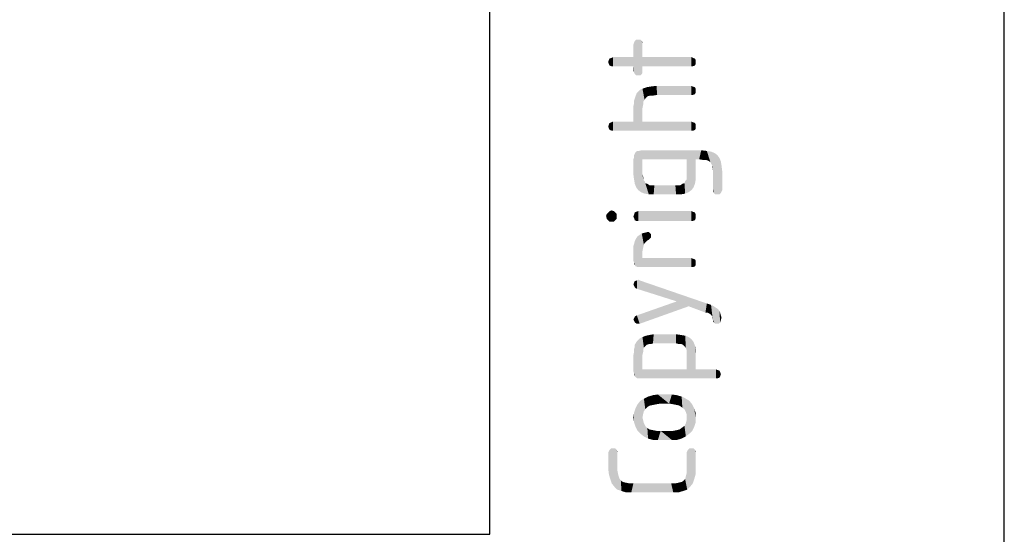
# Model space of a CAD drawing. Units: millimetres. Extents: x 0 to 594, y 0 to 420.
# Drawn here: x 575 to 594, y 10 to 20 of the extents above; entities that cross this region are included whole.
import ezdxf

# ---------------------------------------------------------------- set-up
doc = ezdxf.new("R2010")
doc.units = ezdxf.units.MM
doc.header["$LTSCALE"] = 32.67
doc.layers.get('0').update_dxf_attribs({"linetype": 'CONTINUOUS'})

msp = doc.modelspace()

# ---------------------------------------------------------------- linework, layer by layer
at = {"color": 7, "linetype": 'CONTINUOUS'}
for p, q in [((594, 0), (594, 420)), ((584, 10), (584, 410)), ((10, 10), (584, 10))]:
    msp.add_line(p, q, dxfattribs=at)
at = {"color": 5, "linetype": 'CONTINUOUS'}
for points in [[(586.8032, 18.9732), (586.7896, 19.5172), (586.8032, 19.558)], [(586.8168, 18.946), (586.8032, 19.558), (586.8168, 19.5852)], [(586.8032, 19.558), (586.8168, 18.946), (586.8032, 18.9732)], [(586.844, 18.9188), (586.8168, 19.5852), (586.844, 19.6124)], [(586.8168, 19.5852), (586.844, 18.9188), (586.8168, 18.946)], [(586.844, 19.6124), (586.8848, 18.9188), (586.844, 18.9188)], [(586.8848, 18.9188), (586.844, 19.6124), (586.8848, 19.6124)], [(586.8848, 19.6124), (586.9256, 18.9188), (586.8848, 18.9188)], [(586.9256, 18.9188), (586.8848, 19.6124), (586.9256, 19.6124)], [(586.9256, 19.6124), (586.9528, 18.946), (586.9256, 18.9188)], [(586.9528, 18.946), (586.9256, 19.6124), (586.9528, 19.5852)], [(586.9528, 19.5852), (586.9664, 18.9732), (586.9528, 18.946)], [(586.9664, 19.014), (586.9664, 18.9732), (586.9528, 19.5852)], [(586.9664, 19.0956), (586.9664, 19.014), (586.9528, 19.5852)], [(586.9664, 19.2724), (586.9664, 19.0956), (586.9528, 19.5852)], [(586.9664, 19.5172), (586.9664, 19.2724), (586.9528, 19.5852)], [(586.9664, 19.5172), (586.9528, 19.5852), (586.9664, 19.558)], [(586.7896, 19.2724), (586.7896, 19.5172), (586.8032, 18.9732)], [(586.3136, 19.1364), (586.3, 19.1772), (586.3136, 19.218)], [(586.3272, 19.1092), (586.3136, 19.218), (586.3272, 19.2452)], [(586.3136, 19.218), (586.3272, 19.1092), (586.3136, 19.1364)], [(586.368, 19.0956), (586.3272, 19.2452), (586.368, 19.2588)], [(586.3272, 19.2452), (586.368, 19.0956), (586.3272, 19.1092)], [(586.3952, 19.0956), (586.368, 19.2588), (586.3952, 19.2724)], [(586.368, 19.2588), (586.3952, 19.0956), (586.368, 19.0956)], [(586.3952, 19.2724), (586.7896, 19.0956), (586.3952, 19.0956)], [(586.7896, 19.0956), (586.3952, 19.2724), (586.7896, 19.2724)], [(586.7896, 19.0956), (586.7896, 19.2724), (586.8032, 18.9732)], [(586.9664, 19.2724), (587.9184, 19.0956), (586.9664, 19.0956)], [(587.9184, 19.0956), (586.9664, 19.2724), (587.9184, 19.2724)], [(587.9184, 19.2724), (587.9456, 19.0956), (587.9184, 19.0956)], [(587.9456, 19.0956), (587.9184, 19.2724), (587.9456, 19.2588)], [(587.9456, 19.2588), (587.9864, 19.1092), (587.9456, 19.0956)], [(587.9864, 19.1092), (587.9456, 19.2588), (587.9864, 19.2452)], [(587.9864, 19.2452), (588, 19.1364), (587.9864, 19.1092)], [(588, 19.1772), (588, 19.1364), (587.9864, 19.2452)], [(588, 19.1772), (587.9864, 19.2452), (588, 19.218)], [(586.7896, 19.0956), (586.8032, 18.9732), (586.7896, 19.014)], [(586.8304, 18.5108), (586.8576, 18.5788), (586.9664, 18.0212)], [(586.8576, 18.5788), (586.912, 18.6332), (586.9664, 18.0212)], [(586.9664, 18.2796), (586.912, 18.6332), (586.9664, 18.6604)], [(586.9664, 18.2796), (586.9664, 18.0212), (586.912, 18.6332)], [(587.0344, 18.4836), (586.9664, 18.6604), (587.048, 18.6876)], [(586.9664, 18.6604), (586.98, 18.3476), (586.9664, 18.2796)], [(586.98, 18.402), (586.98, 18.3476), (586.9664, 18.6604)], [(587.0072, 18.4428), (586.98, 18.402), (586.9664, 18.6604)], [(587.0344, 18.4836), (587.0072, 18.4428), (586.9664, 18.6604)], [(587.048, 18.6876), (587.0616, 18.5108), (587.0344, 18.4836)], [(587.116, 18.5244), (587.048, 18.6876), (587.1296, 18.7012)], [(587.116, 18.5244), (587.0616, 18.5108), (587.048, 18.6876)], [(587.1296, 18.7012), (587.1704, 18.5244), (587.116, 18.5244)], [(587.1704, 18.5244), (587.1296, 18.7012), (587.2384, 18.7148)], [(587.2384, 18.7148), (587.252, 18.538), (587.1704, 18.5244)], [(587.9184, 18.538), (587.252, 18.538), (587.2384, 18.7148)], [(587.9184, 18.538), (587.2384, 18.7148), (587.9184, 18.7148)], [(587.9184, 18.7148), (587.9456, 18.538), (587.9184, 18.538)], [(587.9456, 18.538), (587.9184, 18.7148), (587.9456, 18.7012)], [(587.9456, 18.7012), (587.9864, 18.5516), (587.9456, 18.538)], [(587.9864, 18.5516), (587.9456, 18.7012), (587.9864, 18.6876)], [(587.9864, 18.6876), (588, 18.5788), (587.9864, 18.5516)], [(588, 18.6196), (588, 18.5788), (587.9864, 18.6876)], [(588, 18.6196), (587.9864, 18.6876), (588, 18.6604)], [(586.7896, 18.3204), (586.8032, 18.3748), (586.9664, 18.0212)], [(586.8032, 18.4292), (586.8168, 18.47), (586.9664, 18.0212)], [(586.8032, 18.3748), (586.8032, 18.4292), (586.9664, 18.0212)], [(586.8168, 18.47), (586.8304, 18.5108), (586.9664, 18.0212)], [(586.7896, 18.0212), (586.7896, 18.3204), (586.9664, 18.0212)], [(586.3272, 17.858), (586.3136, 17.9668), (586.3272, 17.994)], [(586.368, 17.8444), (586.3272, 17.994), (586.368, 18.0076)], [(586.3272, 17.994), (586.368, 17.8444), (586.3272, 17.858)], [(586.3952, 17.8444), (586.368, 18.0076), (586.3952, 18.0212)], [(586.368, 18.0076), (586.3952, 17.8444), (586.368, 17.8444)], [(586.3952, 18.0212), (586.7896, 18.0212), (587.9184, 17.8444)], [(586.3952, 18.0212), (587.9184, 17.8444), (586.3952, 17.8444)], [(586.7896, 18.0212), (586.9664, 18.0212), (587.9184, 17.8444)], [(587.9184, 17.8444), (586.9664, 18.0212), (587.9184, 18.0212)], [(587.9184, 18.0212), (587.9456, 18.0076), (587.9592, 17.8444)], [(587.9184, 18.0212), (587.9592, 17.8444), (587.9184, 17.8444)], [(587.9864, 17.858), (587.9592, 17.8444), (587.9456, 18.0076)], [(587.9864, 17.858), (587.9456, 18.0076), (587.9864, 17.994)], [(587.9864, 17.994), (588, 17.8852), (587.9864, 17.858)], [(588, 17.926), (588, 17.8852), (587.9864, 17.994)], [(588, 17.926), (587.9864, 17.994), (588, 17.9668)], [(586.3136, 17.8852), (586.3, 17.926), (586.3136, 17.9668)], [(586.3136, 17.9668), (586.3272, 17.858), (586.3136, 17.8852)], [(586.8168, 17.3956), (586.8304, 17.4228), (586.844, 16.7428)], [(586.844, 16.7428), (586.8304, 17.4228), (586.844, 17.4364)], [(586.844, 17.4364), (586.8712, 17.45), (586.8848, 16.6884)], [(586.844, 17.4364), (586.8848, 16.6884), (586.844, 16.7428)], [(586.8848, 16.6884), (586.8712, 17.45), (586.8984, 17.45)], [(586.8984, 17.45), (586.9392, 16.6476), (586.8848, 16.6884)], [(586.9392, 16.6476), (586.8984, 17.45), (586.9528, 17.4636)], [(586.9392, 16.6476), (586.9528, 17.4636), (586.9664, 17.0012)], [(586.9664, 17.2868), (586.9664, 17.0012), (586.9528, 17.4636)], [(587.8232, 17.2868), (586.9664, 17.2868), (586.9528, 17.4636)], [(588, 17.2868), (587.8232, 17.2868), (586.9528, 17.4636)], [(588.068, 17.2868), (588, 17.2868), (586.9528, 17.4636)], [(588.068, 17.2868), (586.9528, 17.4636), (588.1088, 17.4636)], [(588.1088, 17.4636), (588.1496, 17.2732), (588.068, 17.2868)], [(588.204, 17.2732), (588.1496, 17.2732), (588.1088, 17.4636)], [(588.204, 17.2732), (588.1088, 17.4636), (588.2176, 17.45)], [(588.2176, 17.45), (588.2448, 17.2596), (588.204, 17.2732)], [(588.2856, 17.2324), (588.2448, 17.2596), (588.2176, 17.45)], [(588.2992, 17.2052), (588.2856, 17.2324), (588.2176, 17.45)], [(588.2992, 17.2052), (588.2176, 17.45), (588.2992, 17.4364)], [(588.2992, 17.4364), (588.3264, 17.1644), (588.2992, 17.2052)], [(588.34, 17.0556), (588.3264, 17.1644), (588.2992, 17.4364)], [(588.34, 17.0556), (588.2992, 17.4364), (588.3672, 17.4092)], [(586.8032, 16.8924), (586.7896, 17.2868), (586.8032, 17.3276)], [(586.7896, 17.2868), (586.8032, 16.8924), (586.7896, 16.9876)], [(586.8168, 16.8108), (586.8032, 17.3684), (586.8168, 17.3956)], [(586.8032, 17.3276), (586.8032, 17.3684), (586.8168, 16.8108)], [(586.8032, 17.3276), (586.8168, 16.8108), (586.8032, 16.8924)], [(586.8168, 17.3956), (586.844, 16.7428), (586.8168, 16.8108)], [(587.8232, 17.0012), (587.8232, 17.2868), (587.864, 16.6476)], [(587.9184, 16.6884), (587.864, 16.6476), (587.8232, 17.2868)], [(587.9592, 16.7428), (587.9184, 16.6884), (587.8232, 17.2868)], [(587.9864, 16.8108), (587.9592, 16.7428), (587.8232, 17.2868)], [(588, 16.8924), (587.9864, 16.8108), (587.8232, 17.2868)], [(588, 17.0012), (588, 16.8924), (587.8232, 17.2868)], [(588, 17.2868), (588, 17.0012), (587.8232, 17.2868)], [(588.3672, 17.4092), (588.3536, 16.634), (588.34, 17.0556)], [(588.3672, 17.4092), (588.3808, 16.6068), (588.3536, 16.634)], [(588.4216, 16.6068), (588.3808, 16.6068), (588.3672, 17.4092)], [(588.4216, 16.6068), (588.3672, 17.4092), (588.4216, 17.3684)], [(588.4216, 17.3684), (588.4624, 16.6068), (588.4216, 16.6068)], [(588.4624, 16.6068), (588.4216, 17.3684), (588.4624, 17.314)], [(588.4624, 17.314), (588.4896, 16.634), (588.4624, 16.6068)], [(588.4896, 16.634), (588.4624, 17.314), (588.4896, 17.246)], [(588.4896, 17.246), (588.5032, 16.6612), (588.4896, 16.634)], [(588.5032, 16.6612), (588.4896, 17.246), (588.5032, 17.1644)], [(588.3264, 17.1644), (588.34, 17.0556), (588.3264, 17.1236)], [(588.34, 16.702), (588.34, 17.0556), (588.3536, 16.634)], [(588.5032, 17.1644), (588.5168, 16.6884), (588.5032, 16.6612)], [(588.5168, 16.6884), (588.5032, 17.1644), (588.5168, 17.0556)], [(586.9664, 17.0012), (587.0072, 16.6204), (586.9392, 16.6476)], [(586.98, 16.8924), (586.9664, 17.0012), (586.98, 16.9468)], [(586.9664, 17.0012), (586.98, 16.8924), (587.0072, 16.6204)], [(587.0072, 16.6204), (586.98, 16.8924), (587.0072, 16.8652)], [(587.0072, 16.8652), (587.0208, 16.8244), (587.0888, 16.6068)], [(587.0072, 16.8652), (587.0888, 16.6068), (587.0072, 16.6204)], [(587.796, 16.6204), (587.7824, 16.8244), (587.796, 16.8652)], [(587.796, 16.8652), (587.8232, 16.8924), (587.864, 16.6476)], [(587.796, 16.8652), (587.864, 16.6476), (587.796, 16.6204)], [(587.8232, 16.9468), (587.8232, 17.0012), (587.864, 16.6476)], [(587.8232, 16.8924), (587.8232, 16.9468), (587.864, 16.6476)], [(587.0208, 16.8244), (587.0616, 16.8108), (587.0888, 16.6068)], [(587.0888, 16.6068), (587.0616, 16.8108), (587.1024, 16.7836)], [(587.1024, 16.7836), (587.184, 16.6068), (587.0888, 16.6068)], [(587.1024, 16.7836), (587.1432, 16.7836), (587.184, 16.6068)], [(587.184, 16.6068), (587.1432, 16.7836), (587.1976, 16.7836)], [(587.1976, 16.7836), (587.6192, 16.6068), (587.184, 16.6068)], [(587.1976, 16.7836), (587.6056, 16.7836), (587.6192, 16.6068)], [(587.6192, 16.6068), (587.6056, 16.7836), (587.66, 16.7836)], [(587.66, 16.7836), (587.7144, 16.6068), (587.6192, 16.6068)], [(587.66, 16.7836), (587.7008, 16.7836), (587.7144, 16.6068)], [(587.7144, 16.6068), (587.7008, 16.7836), (587.7416, 16.8108)], [(587.7416, 16.8108), (587.796, 16.6204), (587.7144, 16.6068)], [(587.7416, 16.8108), (587.7824, 16.8244), (587.796, 16.6204)], [(588.34, 16.702), (588.3536, 16.634), (588.34, 16.6612)], [(586.3272, 16.0764), (586.3, 16.2532), (586.3272, 16.2804)], [(586.368, 16.0764), (586.3272, 16.2804), (586.368, 16.294)], [(586.3272, 16.2804), (586.368, 16.0764), (586.3272, 16.0764)], [(586.368, 16.294), (586.4088, 16.0764), (586.368, 16.0764)], [(586.4088, 16.0764), (586.368, 16.294), (586.4088, 16.2804)], [(586.4088, 16.2804), (586.436, 16.1036), (586.4088, 16.0764)], [(586.436, 16.1036), (586.4088, 16.2804), (586.436, 16.2532)], [(586.8848, 16.09), (586.844, 16.2668), (586.8848, 16.2804)], [(586.8848, 16.2804), (587.9184, 16.09), (586.8848, 16.09)], [(587.9184, 16.09), (586.8848, 16.2804), (587.9184, 16.2804)], [(587.9184, 16.2804), (587.9456, 16.09), (587.9184, 16.09)], [(587.9456, 16.09), (587.9184, 16.2804), (587.9456, 16.2668)], [(586.2728, 16.1308), (586.2592, 16.1852), (586.2728, 16.226)], [(586.3, 16.1036), (586.2728, 16.226), (586.3, 16.2532)], [(586.2728, 16.226), (586.3, 16.1036), (586.2728, 16.1308)], [(586.3, 16.2532), (586.3272, 16.0764), (586.3, 16.1036)], [(586.436, 16.2532), (586.4632, 16.1308), (586.436, 16.1036)], [(586.4632, 16.1852), (586.4632, 16.1308), (586.436, 16.2532)], [(586.4632, 16.1852), (586.436, 16.2532), (586.4632, 16.226)], [(586.8032, 16.1444), (586.7896, 16.1716), (586.8032, 16.2124)], [(586.8168, 16.1036), (586.8032, 16.2124), (586.8168, 16.2532)], [(586.8032, 16.2124), (586.8168, 16.1036), (586.8032, 16.1444)], [(586.844, 16.09), (586.8168, 16.2532), (586.844, 16.2668)], [(586.8168, 16.2532), (586.844, 16.09), (586.8168, 16.1036)], [(586.844, 16.2668), (586.8848, 16.09), (586.844, 16.09)], [(587.9456, 16.2668), (587.9864, 16.1036), (587.9456, 16.09)], [(587.9864, 16.1036), (587.9456, 16.2668), (587.9864, 16.2532)], [(587.9864, 16.2532), (588, 16.1444), (587.9864, 16.1036)], [(588, 16.1716), (588, 16.1444), (587.9864, 16.2532)], [(588, 16.1716), (587.9864, 16.2532), (588, 16.2124)], [(586.8168, 15.2332), (586.8032, 15.6412), (586.8168, 15.6956)], [(586.844, 15.206), (586.8168, 15.6956), (586.844, 15.75)], [(586.8168, 15.6956), (586.8304, 15.206), (586.8168, 15.2332)], [(586.844, 15.206), (586.8304, 15.206), (586.8168, 15.6956)], [(586.8712, 15.1924), (586.844, 15.75), (586.8712, 15.7908)], [(586.844, 15.75), (586.8712, 15.1924), (586.844, 15.206)], [(586.8984, 15.1924), (586.8712, 15.7908), (586.912, 15.818)], [(586.8712, 15.7908), (586.8984, 15.1924), (586.8712, 15.1924)], [(586.912, 15.818), (586.9256, 15.1924), (586.8984, 15.1924)], [(586.9256, 15.1924), (586.912, 15.818), (586.9528, 15.8452)], [(586.9256, 15.1924), (586.9528, 15.8452), (586.9664, 15.3692)], [(587.0072, 15.6548), (586.9528, 15.8452), (587.0072, 15.8588)], [(586.9664, 15.5052), (586.9664, 15.3692), (586.9528, 15.8452)], [(586.98, 15.5732), (586.9664, 15.5052), (586.9528, 15.8452)], [(586.9936, 15.6276), (586.98, 15.5732), (586.9528, 15.8452)], [(587.0072, 15.6548), (586.9936, 15.6276), (586.9528, 15.8452)], [(587.0616, 15.7092), (587.0072, 15.8588), (587.0616, 15.8724)], [(587.0072, 15.8588), (587.0344, 15.682), (587.0072, 15.6548)], [(587.0616, 15.7092), (587.0344, 15.682), (587.0072, 15.8588)], [(587.0616, 15.8724), (587.0888, 15.7228), (587.0616, 15.7092)], [(587.0888, 15.7228), (587.0616, 15.8724), (587.0888, 15.8724)], [(587.0888, 15.8724), (587.116, 15.75), (587.0888, 15.7228)], [(587.116, 15.75), (587.0888, 15.8724), (587.116, 15.8452)], [(587.116, 15.8452), (587.1296, 15.7636), (587.116, 15.75)], [(587.1296, 15.7908), (587.1296, 15.7636), (587.116, 15.8452)], [(587.1296, 15.7908), (587.116, 15.8452), (587.1296, 15.8316)], [(586.8032, 15.274), (586.7896, 15.6004), (586.8032, 15.6412)], [(586.7896, 15.6004), (586.8032, 15.274), (586.7896, 15.3148)], [(586.8032, 15.274), (586.8032, 15.6412), (586.8168, 15.2332)], [(586.9664, 15.3692), (587.9184, 15.1924), (586.9256, 15.1924)], [(587.9184, 15.1924), (586.9664, 15.3692), (587.9184, 15.3692)], [(587.9184, 15.3692), (587.9456, 15.1924), (587.9184, 15.1924)], [(587.9456, 15.1924), (587.9184, 15.3692), (587.9456, 15.3556)], [(587.9456, 15.3556), (587.9864, 15.206), (587.9456, 15.1924)], [(587.9864, 15.206), (587.9456, 15.3556), (587.9864, 15.342)], [(587.9864, 15.342), (588, 15.2332), (587.9864, 15.206)], [(588, 15.274), (588, 15.2332), (587.9864, 15.342)], [(588, 15.274), (587.9864, 15.342), (588, 15.3148)], [(586.8032, 15.274), (586.8168, 15.2332), (586.8032, 15.2468)], [(586.8576, 14.7708), (586.8168, 14.9204), (586.8576, 14.934)], [(586.8576, 14.934), (586.8848, 14.9476), (587.6328, 14.526)], [(586.8576, 14.934), (587.6328, 14.526), (586.8576, 14.7708)], [(586.8848, 14.9476), (586.912, 14.934), (587.6328, 14.526)], [(587.864, 14.4308), (587.6328, 14.526), (586.912, 14.934)], [(588.1904, 14.3084), (587.864, 14.4308), (586.912, 14.934)], [(588.1904, 14.3084), (586.912, 14.934), (588.2176, 14.4852)], [(586.8032, 14.8252), (586.7896, 14.8524), (586.8032, 14.8932)], [(586.8168, 14.798), (586.8032, 14.8932), (586.8168, 14.9204)], [(586.8032, 14.8932), (586.8168, 14.798), (586.8032, 14.8252)], [(586.8168, 14.9204), (586.8304, 14.7844), (586.8168, 14.798)], [(586.8576, 14.7708), (586.8304, 14.7844), (586.8168, 14.9204)], [(586.912, 14.0908), (586.8576, 14.254), (587.6328, 14.526)], [(587.6328, 14.526), (587.864, 14.4308), (586.912, 14.0908)], [(588.2176, 14.4852), (588.2312, 14.3084), (588.1904, 14.3084)], [(588.2584, 14.2948), (588.2312, 14.3084), (588.2176, 14.4852)], [(588.2992, 14.2676), (588.2584, 14.2948), (588.2176, 14.4852)], [(588.2992, 14.2676), (588.2176, 14.4852), (588.2992, 14.458)], [(588.2992, 14.458), (588.3264, 14.2268), (588.2992, 14.2676)], [(588.34, 14.1588), (588.3264, 14.2268), (588.2992, 14.458)], [(588.34, 14.1588), (588.2992, 14.458), (588.3536, 14.4308)], [(588.34, 14.1588), (588.3536, 14.4308), (588.3672, 14.1044)], [(588.3808, 14.0908), (588.3672, 14.1044), (588.3536, 14.4308)], [(588.3808, 14.0908), (588.3536, 14.4308), (588.3944, 14.4036)], [(588.3944, 14.4036), (588.408, 14.0908), (588.3808, 14.0908)], [(588.408, 14.0908), (588.3944, 14.4036), (588.4352, 14.3764)], [(588.4352, 14.3764), (588.4488, 14.0908), (588.408, 14.0908)], [(588.4488, 14.0908), (588.4352, 14.3764), (588.4624, 14.3356)], [(586.8032, 14.1452), (586.7896, 14.1724), (586.8032, 14.1996)], [(586.8168, 14.118), (586.8032, 14.1996), (586.8168, 14.2268)], [(586.8032, 14.1996), (586.8168, 14.118), (586.8032, 14.1452)], [(586.8168, 14.2268), (586.8304, 14.2404), (586.8576, 14.0908)], [(586.8168, 14.2268), (586.8576, 14.0908), (586.8168, 14.118)], [(586.8576, 14.0908), (586.8304, 14.2404), (586.8576, 14.254)], [(586.8576, 14.254), (586.8848, 14.0908), (586.8576, 14.0908)], [(586.912, 14.0908), (586.8848, 14.0908), (586.8576, 14.254)], [(588.3264, 14.2268), (588.34, 14.1588), (588.3264, 14.1996)], [(588.4624, 14.3356), (588.476, 14.118), (588.4488, 14.0908)], [(588.476, 14.118), (588.4624, 14.3356), (588.476, 14.3084)], [(588.476, 14.3084), (588.4896, 14.1588), (588.476, 14.118)], [(588.4896, 14.1588), (588.476, 14.3084), (588.4896, 14.254)], [(588.4896, 14.254), (588.5032, 14.2132), (588.4896, 14.1588)], [(588.34, 14.1588), (588.3672, 14.1044), (588.34, 14.1316)], [(586.912, 13.03), (586.8576, 13.7508), (586.912, 13.8052)], [(586.9664, 13.4924), (586.912, 13.8052), (586.9664, 13.8324)], [(586.912, 13.8052), (586.9528, 13.03), (586.912, 13.03)], [(586.9664, 13.2068), (586.9528, 13.03), (586.912, 13.8052)], [(586.9664, 13.4924), (586.9664, 13.2068), (586.912, 13.8052)], [(587.0208, 13.6556), (586.9664, 13.8324), (587.0344, 13.8596)], [(586.9664, 13.8324), (586.98, 13.5468), (586.9664, 13.4924)], [(586.98, 13.5876), (586.98, 13.5468), (586.9664, 13.8324)], [(586.9936, 13.6284), (586.98, 13.5876), (586.9664, 13.8324)], [(587.0208, 13.6556), (586.9936, 13.6284), (586.9664, 13.8324)], [(587.0344, 13.8596), (587.048, 13.6828), (587.0208, 13.6556)], [(587.0888, 13.6964), (587.0344, 13.8596), (587.1024, 13.8732)], [(587.0888, 13.6964), (587.048, 13.6828), (587.0344, 13.8596)], [(587.1024, 13.8732), (587.1296, 13.6964), (587.0888, 13.6964)], [(587.1704, 13.71), (587.1024, 13.8732), (587.184, 13.8868)], [(587.1704, 13.71), (587.1296, 13.6964), (587.1024, 13.8732)], [(587.184, 13.8868), (587.6192, 13.71), (587.1704, 13.71)], [(587.6192, 13.71), (587.184, 13.8868), (587.6192, 13.8868)], [(587.6192, 13.8868), (587.6736, 13.6964), (587.6192, 13.71)], [(587.6736, 13.6964), (587.6192, 13.8868), (587.7144, 13.8732)], [(587.7144, 13.8732), (587.728, 13.6964), (587.6736, 13.6964)], [(587.7552, 13.6828), (587.728, 13.6964), (587.7144, 13.8732)], [(587.7824, 13.6556), (587.7552, 13.6828), (587.7144, 13.8732)], [(587.7824, 13.6556), (587.7144, 13.8732), (587.796, 13.8596)], [(587.796, 13.8596), (587.8096, 13.6284), (587.7824, 13.6556)], [(587.8232, 13.5876), (587.8096, 13.6284), (587.796, 13.8596)], [(587.8232, 13.5876), (587.796, 13.8596), (587.864, 13.8324)], [(587.8232, 13.5876), (587.864, 13.8324), (588, 13.2068)], [(587.864, 13.8324), (587.9184, 13.7916), (588, 13.2068)], [(587.9184, 13.7916), (587.9592, 13.7372), (588, 13.2068)], [(586.8168, 13.0708), (586.8032, 13.6012), (586.8168, 13.642)], [(586.8032, 13.5468), (586.8032, 13.6012), (586.8168, 13.0708)], [(586.844, 13.0436), (586.8168, 13.6828), (586.8576, 13.7508)], [(586.8168, 13.642), (586.8168, 13.6828), (586.8304, 13.0572)], [(586.844, 13.0436), (586.8304, 13.0572), (586.8168, 13.6828)], [(586.8168, 13.642), (586.8304, 13.0572), (586.8168, 13.0708)], [(586.8576, 13.7508), (586.8712, 13.03), (586.844, 13.0436)], [(586.912, 13.03), (586.8712, 13.03), (586.8576, 13.7508)], [(587.9592, 13.7372), (587.9864, 13.6692), (588, 13.2068)], [(588, 13.4924), (588, 13.2068), (587.9864, 13.6692)], [(588, 13.4924), (587.9864, 13.6692), (588, 13.5876)], [(586.8032, 13.1252), (586.7896, 13.4788), (586.8032, 13.5468)], [(586.7896, 13.4788), (586.8032, 13.1252), (586.7896, 13.166)], [(586.8032, 13.1252), (586.8032, 13.5468), (586.8168, 13.0708)], [(587.8232, 13.5332), (587.8232, 13.5876), (588, 13.2068)], [(587.8232, 13.4788), (587.8232, 13.5332), (588, 13.2068)], [(587.8232, 13.2068), (587.8232, 13.4788), (588, 13.2068)], [(586.9664, 13.2068), (588.3944, 13.03), (586.9528, 13.03)], [(586.9664, 13.2068), (587.8232, 13.2068), (588.3944, 13.03)], [(587.8232, 13.2068), (588, 13.2068), (588.3944, 13.03)], [(588.3944, 13.03), (588, 13.2068), (588.3944, 13.2068)], [(588.3944, 13.2068), (588.4216, 13.03), (588.3944, 13.03)], [(588.4216, 13.03), (588.3944, 13.2068), (588.4216, 13.1932)], [(586.8032, 13.1252), (586.8168, 13.0708), (586.8032, 13.098)], [(588.4216, 13.1932), (588.4624, 13.0436), (588.4216, 13.03)], [(588.4624, 13.0436), (588.4216, 13.1932), (588.4624, 13.1796)], [(588.4624, 13.1796), (588.476, 13.0708), (588.4624, 13.0436)], [(588.476, 13.0708), (588.4624, 13.1796), (588.476, 13.1524)], [(588.476, 13.1524), (588.4896, 13.1116), (588.476, 13.0708)], [(586.9936, 12.3908), (586.9256, 12.5948), (586.9936, 12.6356)], [(587.0616, 12.4724), (586.9936, 12.6356), (587.0752, 12.6764)], [(586.9936, 12.6356), (587.0208, 12.4316), (586.9936, 12.3908)], [(587.0616, 12.4724), (587.0208, 12.4316), (586.9936, 12.6356)], [(587.0752, 12.6764), (587.1024, 12.4996), (587.0616, 12.4724)], [(587.1704, 12.5132), (587.0752, 12.6764), (587.1704, 12.7036)], [(587.1704, 12.5132), (587.1024, 12.4996), (587.0752, 12.6764)], [(587.2384, 12.5268), (587.1704, 12.7036), (587.2656, 12.7172)], [(587.1704, 12.7036), (587.2384, 12.5268), (587.1704, 12.5132)], [(587.2656, 12.7172), (587.32, 12.5404), (587.2384, 12.5268)], [(587.4832, 12.5404), (587.32, 12.5404), (587.2656, 12.7172)], [(587.4832, 12.5404), (587.2656, 12.7172), (587.5376, 12.7172)], [(587.5376, 12.7172), (587.5648, 12.5268), (587.4832, 12.5404)], [(587.6328, 12.5132), (587.5648, 12.5268), (587.5376, 12.7172)], [(587.6328, 12.5132), (587.5376, 12.7172), (587.6328, 12.7036)], [(587.6328, 12.7036), (587.6872, 12.4996), (587.6328, 12.5132)], [(587.6872, 12.4996), (587.6328, 12.7036), (587.728, 12.6764)], [(587.728, 12.6764), (587.7416, 12.4588), (587.6872, 12.4996)], [(587.7824, 12.4316), (587.7416, 12.4588), (587.728, 12.6764)], [(587.8096, 12.3772), (587.7824, 12.4316), (587.728, 12.6764)], [(587.8096, 12.3772), (587.728, 12.6764), (587.8096, 12.6356)], [(587.8096, 12.6356), (587.8232, 12.3364), (587.8096, 12.3772)], [(587.8776, 11.9556), (587.8232, 12.3364), (587.8096, 12.6356)], [(587.8776, 11.9556), (587.8096, 12.6356), (587.8776, 12.5948)], [(586.8304, 12.0916), (586.8032, 12.3636), (586.8304, 12.4452)], [(586.8712, 12.01), (586.8304, 12.4452), (586.8712, 12.5268)], [(586.8304, 12.4452), (586.8712, 12.01), (586.8304, 12.0916)], [(586.9256, 11.9556), (586.8712, 12.5268), (586.9256, 12.5948)], [(586.8712, 12.5268), (586.9256, 11.9556), (586.8712, 12.01)], [(586.9256, 12.5948), (586.9664, 12.2684), (586.9936, 11.9012)], [(586.9256, 12.5948), (586.9936, 11.9012), (586.9256, 11.9556)], [(586.98, 12.3364), (586.9664, 12.2684), (586.9256, 12.5948)], [(586.9936, 12.3908), (586.98, 12.3364), (586.9256, 12.5948)], [(587.8776, 12.5948), (587.932, 12.01), (587.8776, 11.9556)], [(587.932, 12.01), (587.8776, 12.5948), (587.932, 12.5268)], [(587.932, 12.5268), (587.9728, 12.0916), (587.932, 12.01)], [(587.9728, 12.0916), (587.932, 12.5268), (587.9728, 12.4452)], [(587.9728, 12.4452), (588, 12.1732), (587.9728, 12.0916)], [(588, 12.2684), (588, 12.1732), (587.9728, 12.4452)], [(588, 12.2684), (587.9728, 12.4452), (588, 12.3636)], [(586.8032, 12.1732), (586.7896, 12.2684), (586.8032, 12.3636)], [(586.8032, 12.3636), (586.8304, 12.0916), (586.8032, 12.1732)], [(586.9664, 12.2684), (586.98, 12.214), (586.9936, 11.9012)], [(587.8232, 12.2684), (587.8232, 12.3364), (587.8776, 11.9556)], [(587.8232, 12.214), (587.8232, 12.2684), (587.8776, 11.9556)], [(586.9936, 11.9012), (586.98, 12.214), (586.9936, 12.1596)], [(586.9936, 12.1596), (587.0208, 12.1052), (587.0752, 11.8604)], [(586.9936, 12.1596), (587.0752, 11.8604), (586.9936, 11.9012)], [(587.0208, 12.1052), (587.0616, 12.0644), (587.0752, 11.8604)], [(587.0752, 11.8604), (587.0616, 12.0644), (587.1024, 12.0372)], [(587.728, 11.8604), (587.6872, 12.0372), (587.7416, 12.078)], [(587.7416, 12.078), (587.8096, 11.9012), (587.728, 11.8604)], [(587.7416, 12.078), (587.7824, 12.1052), (587.8096, 11.9012)], [(587.8096, 11.9012), (587.7824, 12.1052), (587.8096, 12.1596)], [(587.8096, 12.1596), (587.8232, 12.214), (587.8776, 11.9556)], [(587.8096, 12.1596), (587.8776, 11.9556), (587.8096, 11.9012)], [(587.1024, 12.0372), (587.1704, 11.8332), (587.0752, 11.8604)], [(587.1704, 11.8332), (587.1024, 12.0372), (587.1704, 12.0236)], [(587.1704, 12.0236), (587.2384, 12.01), (587.2656, 11.8332)], [(587.1704, 12.0236), (587.2656, 11.8332), (587.1704, 11.8332)], [(587.2656, 11.8332), (587.2384, 12.01), (587.32, 12.01)], [(587.32, 12.01), (587.5376, 11.8332), (587.2656, 11.8332)], [(587.32, 12.01), (587.4832, 12.01), (587.5376, 11.8332)], [(587.5376, 11.8332), (587.4832, 12.01), (587.5648, 12.01)], [(587.5648, 12.01), (587.6328, 11.8332), (587.5376, 11.8332)], [(587.6328, 11.8332), (587.5648, 12.01), (587.6328, 12.0236)], [(587.6328, 12.0236), (587.6872, 12.0372), (587.728, 11.8604)], [(587.6328, 12.0236), (587.728, 11.8604), (587.6328, 11.8332)], [(586.3136, 11.1668), (586.3, 11.5884), (586.3136, 11.6156)], [(586.3, 11.5884), (586.3136, 11.1668), (586.3, 11.2756)], [(586.3136, 11.6156), (586.3272, 11.6428), (586.3408, 11.0716)], [(586.3136, 11.6156), (586.3408, 11.0716), (586.3136, 11.1668)], [(586.3408, 11.0716), (586.3272, 11.6428), (586.3544, 11.67)], [(586.3544, 11.67), (586.368, 10.99), (586.3408, 11.0716)], [(586.368, 10.99), (586.3544, 11.67), (586.3952, 11.67)], [(586.3952, 11.67), (586.4224, 10.922), (586.368, 10.99)], [(586.4224, 10.922), (586.3952, 11.67), (586.436, 11.67)], [(586.436, 11.67), (586.4768, 10.8676), (586.4224, 10.922)], [(586.436, 11.67), (586.4632, 11.6428), (586.4768, 10.8676)], [(586.4768, 11.2484), (586.4768, 10.8676), (586.4632, 11.6428)], [(586.4768, 11.5884), (586.4768, 11.2484), (586.4632, 11.6428)], [(586.4768, 11.5884), (586.4632, 11.6428), (586.4768, 11.6156)], [(587.8368, 10.8676), (587.8232, 11.5884), (587.8368, 11.6156)], [(587.8232, 11.2484), (587.8232, 11.5884), (587.8368, 10.8676)], [(587.8368, 11.6156), (587.8504, 11.6428), (587.8912, 10.922)], [(587.8368, 11.6156), (587.8912, 10.922), (587.8368, 10.8676)], [(587.8504, 11.6428), (587.8776, 11.67), (587.8912, 10.922)], [(587.8912, 10.922), (587.8776, 11.67), (587.9184, 11.67)], [(587.9184, 11.67), (587.9456, 10.99), (587.8912, 10.922)], [(587.9456, 10.99), (587.9184, 11.67), (587.9592, 11.67)], [(587.9592, 11.67), (587.9728, 11.0716), (587.9456, 10.99)], [(587.9728, 11.0716), (587.9592, 11.67), (587.9864, 11.6428)], [(587.9864, 11.6428), (588, 11.1668), (587.9728, 11.0716)], [(588, 11.2756), (588, 11.1668), (587.9864, 11.6428)], [(588, 11.5884), (588, 11.2756), (587.9864, 11.6428)], [(588, 11.5884), (587.9864, 11.6428), (588, 11.6156)], [(586.4768, 10.8676), (586.4768, 11.2484), (586.4904, 11.1804)], [(586.4904, 11.1804), (586.5584, 10.8404), (586.4768, 10.8676)], [(586.4904, 11.1804), (586.504, 11.126), (586.5584, 10.8404)], [(586.504, 11.126), (586.5176, 11.0852), (586.5584, 10.8404)], [(587.796, 11.0716), (587.8096, 11.126), (587.8368, 10.8676)], [(587.8096, 11.126), (587.8232, 11.1804), (587.8368, 10.8676)], [(587.8232, 11.1804), (587.8232, 11.2484), (587.8368, 10.8676)], [(586.5176, 11.0852), (586.5448, 11.0444), (586.5584, 10.8404)], [(586.5584, 10.8404), (586.5448, 11.0444), (586.5856, 11.0172)], [(586.5856, 11.0172), (586.6536, 10.8132), (586.5584, 10.8404)], [(586.5856, 11.0172), (586.64, 11.0036), (586.6536, 10.8132)], [(586.6536, 10.8132), (586.64, 11.0036), (586.708, 10.99)], [(586.708, 10.99), (586.7488, 10.8132), (586.6536, 10.8132)], [(586.7488, 10.8132), (586.708, 10.99), (586.7896, 10.99)], [(586.7896, 10.99), (587.5648, 10.8132), (586.7488, 10.8132)], [(586.7896, 10.99), (587.524, 10.99), (587.5648, 10.8132)], [(587.5648, 10.8132), (587.524, 10.99), (587.6056, 10.99)], [(587.6056, 10.99), (587.66, 10.8132), (587.5648, 10.8132)], [(587.66, 10.8132), (587.6056, 10.99), (587.6736, 11.0036)], [(587.6736, 11.0036), (587.7552, 10.8404), (587.66, 10.8132)], [(587.6736, 11.0036), (587.728, 11.0172), (587.7552, 10.8404)], [(587.7552, 10.8404), (587.728, 11.0172), (587.7688, 11.0444)], [(587.7688, 11.0444), (587.8368, 10.8676), (587.7552, 10.8404)], [(587.7688, 11.0444), (587.796, 11.0716), (587.8368, 10.8676)]]:
    msp.add_solid(points, dxfattribs=at)

doc.saveas('drawing.dxf')
